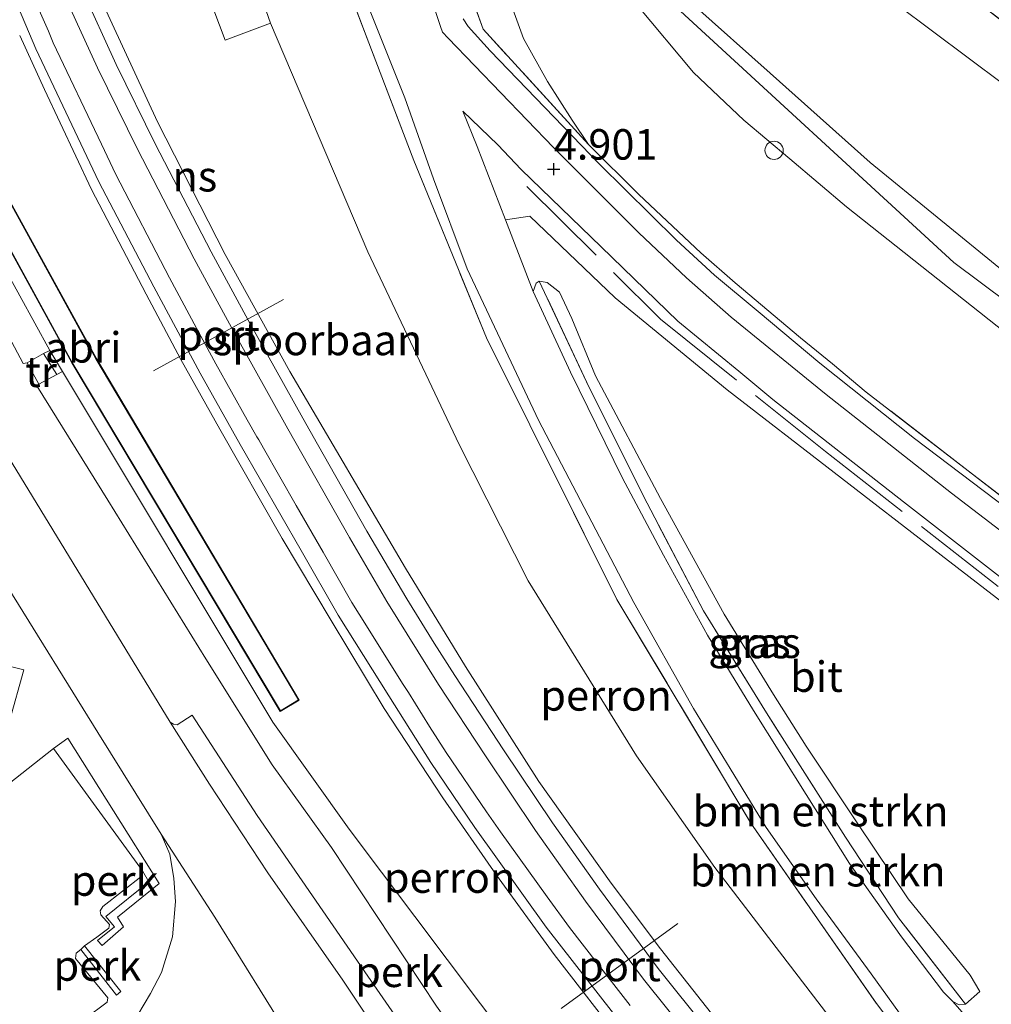
# Model space of a CAD drawing. Units: metres. Extents: x 60000 to 68857, y 443748 to 446428.
# Drawn here: x 68439 to 68519, y 443795 to 443876 of the extents above; entities that cross this region are included whole.
import ezdxf
from ezdxf.enums import TextEntityAlignment as Align

# ---------------------------------------------------------------- set-up
doc = ezdxf.new("R2010")
doc.units = ezdxf.units.M
doc.linetypes.add('IE-TERREINAFSCHEIDING', pattern=[10, 8, -2])
doc.layers.get('0').update_dxf_attribs({"lineweight": 25})
for name, color, linetype, lineweight in [('B-ME-AL-OVERIG-GV-B6', 7, 'BV-GELEIDERAIL', 18), ('B-ME-AL-OVERIG-S-B1', 7, 'Continuous', 18), ('B-ME-GR-BOMENSTRUIKEN-GV-B6', 93, 'Continuous', 18), ('B-ME-GW-KRUINLIJN-L-B1', 93, 'Continuous', 18), ('B-ME-GW-TEENLIJN-L-B1', 93, 'Continuous', 18), ('B-ME-IE-GRASLAND-GV-B6', 93, 'Continuous', 18), ('B-ME-IE-INRICHTINGSELEMENT-GV-B6', 253, 'Continuous', 18), ('B-ME-IE-TERREINAFSCHEIDING-RASTERHEKWERK-L-B1', 8, 'IE-TERREINAFSCHEIDING', 18), ('B-ME-KG-KADASTRAAL-DAKRAND-L-B1', 13, 'Continuous', 18), ('B-ME-OG-BEBOUWING-GV-B6', 173, 'Continuous', 18), ('B-ME-SB-SPOOR-GV-B6', 253, 'Continuous', 18), ('B-ME-SB-SPOOR-L-B1', 253, 'Continuous', 18), ('B-ME-VH-VERH_SOORT-BITUMEN-GV-B6', 8, 'IE-TERREINAFSCHEIDING-NATUURLIJK-HOUTWAL', 18), ('B-ME-VH-VERH_SOORT-KLINKERS-GV-B6', 8, 'IE-TERREINAFSCHEIDING-NATUURLIJK-HOUTWAL', 18), ('B-ME-VH-VERH_SOORT-TEGELS-GV-B6', 8, 'Continuous', 18), ('B-ME-VW-MEUBILAIR_WEGMEUBILAIR-PORTAAL-L-B1', 8, 'Continuous', 18)]:
    doc.layers.add(name, color=color, linetype=linetype, lineweight=lineweight)
doc.layers.add('B-ME-GW-HOOGTEPUNT-S-B1', color=10, linetype='Continuous')
doc.styles.add('NLCS-ISO', font='NLCS-ISO.TTF')
doc.linetypes.add('BV-GELEIDERAIL', pattern='A,10,-3,[108,NLCS.SHX,S=1,R=0,X=0,Y=0],-3', length=16)
doc.linetypes.add('IE-TERREINAFSCHEIDING-NATUURLIJK-HOUTWAL', pattern='A,7,-1.5,[67,NLCS.SHX,S=0.75,R=45,X=0,Y=0],-1.5,7,-1.5,[70,NLCS.SHX,S=0.75,R=0,X=0,Y=0],-1.5', length=20)

# ---------------------------------------------------------------- blocks, each defined once
blk = doc.blocks.new('hoogtepunt')
for p, q in [((-0.5, 0), (0.5, 0)), ((0, 0.5), (0, -0.5))]:
    blk.add_line(p, q)
blk = doc.blocks.new('dtb')
blk.add_circle((0, 0), 0.75)

msp = doc.modelspace()

# ---------------------------------------------------------------- linework, layer by layer
at = {"layer": 'B-ME-AL-OVERIG-GV-B6'}
for points in [[(68426.121, 443879.234, 5.921), (68430.642, 443869.511, 5.921), (68436.714, 443857.938, 5.873), (68441.661, 443848.968, 5.816), (68441.134, 443848.736, 5.474), (68439.783, 443847.959, 4.913), (68439.477, 443847.905, 4.955), (68435.238, 443855.848, 5.009), (68429.877, 443866.385, 5.072), (68427.84, 443870.959, 5.138), (68424.24, 443880.209, 5.183), (68418.973, 443896.214, 5.189), (68419.961, 443896.421, 5.123), (68424.435, 443884.109, 5.573), (68426.121, 443879.234, 5.921)], [(68473.406, 443795.164, 5.018), (68464.776, 443808.173, 5.012), (68459.9, 443814.979, 5.012), (68454.475, 443823.676, 5.012), (68446.407, 443836.678, 5.012), (68440.601, 443846.064, 4.913), (68440.766, 443846.213, 4.913), (68442.221, 443847.012, 5.813), (68442.692, 443847.248, 5.69), (68459.954, 443818.457, 5.654), (68466.222, 443809.698, 5.687), (68479.66, 443791.831, 5.663)], [(68449.258, 443806.256, 4.748), (68441.956, 443816.308, 4.757), (68443.131, 443817.164, 4.781), (68450.62, 443805.234, 4.781), (68447.208, 443802.454, 4.781), (68447.704, 443801.685, 4.781), (68445.948, 443800.143, 4.781), (68445.577, 443800.554, 4.781), (68446.961, 443801.682, 4.781), (68446.264, 443802.516, 4.781), (68449.795, 443805.377, 4.784), (68449.258, 443806.256, 4.748)], [(68444.492, 443800.109, 4.757), (68447.492, 443796.374, 4.757), (68447.129, 443796.071, 4.757), (68444.199, 443799.819, 4.757), (68444.492, 443800.109, 4.757)]]:
    msp.add_polyline3d(points, dxfattribs=at)
at = {"layer": 'B-ME-GR-BOMENSTRUIKEN-GV-B6'}
for points in [[(68466.325, 443880.947, 5.042), (68470.814, 443869.71, 4.751), (68473.163, 443863.077, 4.595), (68475.909, 443855.679, 4.481), (68481.788, 443843.267, 4.406), (68489.618, 443828.283, 4.382), (68494.508, 443819.579, 4.352), (68497.528, 443814.662, 4.352), (68500.464, 443809.836, 4.391), (68504.563, 443803.967, 4.391), (68509.086, 443797.825, 4.409), (68516.776, 443787.137, 4.406), (68519.639, 443782.7, 4.703), (68547.429, 443757.175, 4.204), (68557.0381, 443750, 4.1922), (68552.3477, 443750, 4.7353)], [(68552.3477, 443750, 4.7353), (68546.3543, 443750, 5.306), (68538.409, 443756.941, 5.306), (68529.355, 443765.797, 5.297), (68523.108, 443772.495, 5.297), (68516.121, 443780.804, 5.432), (68506.875, 443792.703, 5.498), (68496.253, 443806.547, 5.555), (68489.836, 443815.697, 5.603), (68480.924, 443830.06, 5.684), (68475.252, 443841.267, 5.765), (68467.777, 443857.084, 5.834), (68459.787, 443875.852, 5.909), (68459.039, 443877.963, 5.042), (68465.438, 443880.555, 5.042), (68471.531, 443864.56, 5.018), (68477.503, 443850.026, 5.018), (68488.221, 443828.542, 4.94), (68499.217, 443810.173, 4.94), (68509.54, 443795.368, 4.862), (68519.336, 443782.426, 4.703), (68536.758, 443764.206, 4.763), (68551.483, 443750.632, 4.763), (68552.3477, 443750, 4.7353)], [(68552.3477, 443750, 4.7353), (68551.483, 443750.632, 4.763), (68536.758, 443764.206, 4.763), (68519.336, 443782.426, 4.703), (68509.54, 443795.368, 4.862), (68499.217, 443810.173, 4.94), (68488.221, 443828.542, 4.94), (68477.503, 443850.026, 5.018), (68471.531, 443864.56, 5.018), (68465.438, 443880.555, 5.042)]]:
    msp.add_polyline3d(points, dxfattribs=at)
at = {"layer": 'B-ME-GW-KRUINLIJN-L-B1'}
for points in [[(68625.852, 443772.986, 7.994), (68547.467, 443832.605, 7.979), (68515.883, 443856.195, 8), (68492.42, 443877.77, 7.814), (68486.695, 443885.797, 7.7), (68455.883, 443968.651, 7.175), (68446.461, 443992.977, 7.35)], [(68477.079, 443918.52, 7.307), (68477.179, 443918.183, 7.334), (68481.598, 443905.951, 7.316), (68485.033, 443895.645, 7.358), (68487.337, 443888.837, 7.553), (68489.215, 443884.715, 7.613), (68491.317, 443880.972, 7.832), (68494.534, 443877.308, 7.835), (68500.788, 443871.724, 7.805), (68509.013, 443864.399, 7.892), (68520.014, 443855.424, 8.015), (68535.909, 443843.374, 8.06), (68554.758, 443829.354, 8.09), (68575.355, 443814.117, 7.919), (68588.523, 443804.198, 7.934), (68606.694, 443790.427, 7.952), (68625.641, 443776.285, 7.961), (68639.576, 443765.81, 7.988), (68650.767, 443757.782, 8.027), (68661.3157, 443750, 8.0642)], [(68582.889, 443802.983, 7.946), (68571.567, 443811.501, 7.949), (68560.223, 443819.951, 7.952), (68544.074, 443832.166, 7.991), (68534.798, 443839.071, 8.114), (68520.087, 443850.443, 8.066), (68507.061, 443860.771, 8.054), (68502.41, 443864.712, 8.036), (68498.649, 443867.891, 7.982), (68494.517, 443871.783, 7.946), (68489.889, 443877.325, 7.889), (68487.614, 443880.415, 7.754), (68485.194, 443884.772, 7.697), (68482.167, 443891.447, 7.559), (68479.651, 443897.252, 7.532), (68477.69, 443901.689, 7.364), (68475.646, 443907.111, 7.382), (68473.023, 443913.185, 7.319), (68471.575, 443915.576, 7.403), (68471.14, 443916.048, 7.598)]]:
    msp.add_polyline3d(points, dxfattribs=at)
at = {"layer": 'B-ME-GW-TEENLIJN-L-B1'}
for points in [[(68683.2192, 443750, 3.9418), (68667.102, 443761.328, 3.947), (68658.139, 443768.124, 3.962), (68645.526, 443777.261, 3.953), (68629.724, 443788.432, 3.962), (68620.924, 443794.621, 3.98), (68613.134, 443800.29, 3.977), (68605.816, 443805.577, 4.034), (68593.142, 443815.642, 4.034), (68576.104, 443828.228, 4.043), (68558.384, 443841.573, 4.112), (68547.81, 443849.893, 4.028), (68525.843, 443866.436, 3.953), (68511.199, 443877.366, 4.079), (68504.579, 443882.646, 4.103), (68500.463, 443885.769, 4.142), (68495.912, 443891.622, 4.157), (68491.283, 443902.336, 4.424), (68487.837, 443911.404, 4.454), (68485.754, 443916.864, 4.451), (68483.476, 443920.55, 4.514), (68482.777, 443920.807, 4.682)], [(68466.887, 443914.527, 5.309), (68467.146, 443914.065, 5.291), (68469.157, 443907.452, 5.246), (68471.899, 443899.626, 5.15), (68474.796, 443890.578, 5.219), (68478.61, 443879.955, 5.21), (68480.541, 443874.595, 4.844), (68482.505, 443871.046, 4.709), (68484.533, 443867.891, 4.673), (68485.876, 443865.878, 5.147)]]:
    msp.add_polyline3d(points, dxfattribs=at)
at = {"layer": 'B-ME-IE-GRASLAND-GV-B6'}
for points in [[(68576.104, 443828.228, 4.043), (68558.384, 443841.573, 4.112), (68547.81, 443849.893, 4.028), (68525.843, 443866.436, 3.953), (68511.199, 443877.366, 4.079), (68504.579, 443882.646, 4.103), (68500.463, 443885.769, 4.142), (68495.912, 443891.622, 4.157), (68491.283, 443902.336, 4.424), (68487.837, 443911.404, 4.454), (68485.754, 443916.864, 4.451), (68483.476, 443920.55, 4.514), (68487.282, 443922.06, 4.394), (68494.351, 443903.821, 4.37), (68498.525, 443894.241, 4.427), (68500.351, 443891.701, 4.454), (68501.907, 443890.257, 4.421), (68503.309, 443888.955, 4.52), (68530.926, 443867.328, 4.259), (68539.186, 443860.936, 4.4), (68549.931, 443852.621, 4.091), (68564.751, 443841.054, 3.878), (68569.13, 443837.636, 4.022), (68585.872, 443824.673, 3.914)], [(68485.876, 443865.878, 5.147), (68477.237, 443875.336, 5.108), (68474.021, 443884.253, 5.051), (68468.163, 443901.31, 5.018), (68464.261, 443912.908, 5.345), (68467.146, 443914.065, 5.291), (68469.157, 443907.452, 5.246), (68471.899, 443899.626, 5.15), (68474.796, 443890.578, 5.219), (68478.61, 443879.955, 5.21), (68480.541, 443874.595, 4.844), (68482.505, 443871.046, 4.709), (68484.533, 443867.891, 4.673), (68485.876, 443865.878, 5.147)], [(68474.021, 443884.253, 5.051), (68477.237, 443875.336, 5.108), (68485.876, 443865.878, 5.147), (68490.014, 443861.767, 5.222), (68495.111, 443856.979, 5.174), (68497.938, 443854.532, 5.132), (68503.294, 443850.006, 5.072), (68505.93, 443847.877, 5.075), (68508.69, 443845.565, 5.063), (68517.054, 443839.091, 5.087), (68536.555, 443824.149, 5.15), (68553.253, 443811.352, 5.111), (68572.805, 443796.473, 5.045), (68592.403, 443781.484, 5.129)], [(68592.403, 443781.484, 5.129), (68572.805, 443796.473, 5.045), (68553.253, 443811.352, 5.111), (68536.555, 443824.149, 5.15), (68517.054, 443839.091, 5.087), (68508.69, 443845.565, 5.063), (68505.93, 443847.877, 5.075), (68503.294, 443850.006, 5.072), (68497.938, 443854.532, 5.132), (68495.111, 443856.979, 5.174), (68490.014, 443861.767, 5.222), (68485.876, 443865.878, 5.147), (68484.533, 443867.891, 4.673), (68482.505, 443871.046, 4.709), (68480.541, 443874.595, 4.844), (68478.61, 443879.955, 5.21)], [(68489.889, 443877.325, 7.889), (68494.517, 443871.783, 7.946), (68498.649, 443867.891, 7.982), (68502.41, 443864.712, 8.036), (68507.061, 443860.771, 8.054), (68520.087, 443850.443, 8.066), (68534.798, 443839.071, 8.114), (68544.074, 443832.166, 7.991), (68560.223, 443819.951, 7.952), (68571.567, 443811.501, 7.949), (68582.889, 443802.983, 7.946)], [(68582.889, 443802.983, 7.946), (68571.567, 443811.501, 7.949), (68560.223, 443819.951, 7.952), (68544.074, 443832.166, 7.991), (68534.798, 443839.071, 8.114), (68520.087, 443850.443, 8.066), (68507.061, 443860.771, 8.054), (68502.41, 443864.712, 8.036), (68498.649, 443867.891, 7.982), (68494.517, 443871.783, 7.946), (68489.889, 443877.325, 7.889)], [(68494.534, 443877.308, 7.835), (68500.788, 443871.724, 7.805), (68509.013, 443864.399, 7.892), (68520.014, 443855.424, 8.015), (68535.909, 443843.374, 8.06), (68554.758, 443829.354, 8.09), (68575.355, 443814.117, 7.919), (68588.523, 443804.198, 7.934)], [(68588.523, 443804.198, 7.934), (68575.355, 443814.117, 7.919), (68554.758, 443829.354, 8.09), (68535.909, 443843.374, 8.06), (68520.014, 443855.424, 8.015), (68509.013, 443864.399, 7.892), (68500.788, 443871.724, 7.805), (68494.534, 443877.308, 7.835)], [(68511.199, 443877.366, 4.079), (68525.843, 443866.436, 3.953), (68547.81, 443849.893, 4.028), (68558.384, 443841.573, 4.112), (68576.104, 443828.228, 4.043)], [(68587.341, 443784.582, 4.817), (68568.373, 443799.172, 4.823), (68543.909, 443817.861, 4.826), (68522.108, 443834.572, 4.829), (68512.65, 443841.741, 4.838), (68504.887, 443847.941, 4.853), (68499.825, 443852.185, 4.85), (68496.216, 443855.163, 4.892), (68493.113, 443858.02, 4.877), (68486.782, 443864.281, 4.898), (68477.815, 443873.57, 4.907), (68475.999, 443875.556, 4.904), (68475.595, 443876.185, 4.904)], [(68534.692, 443816.893, 4.529), (68514.851, 443832.186, 4.493), (68497.259, 443845.749, 4.592), (68488.061, 443853.304, 4.697), (68481.06, 443859.994, 4.724), (68479.061, 443859.701, 4.703), (68476.735, 443865.724, 4.718), (68475.578, 443868.607, 4.685), (68478.453, 443865.858, 4.685), (68480.35, 443863.826, 4.634), (68486.924, 443857.475, 4.667), (68493.222, 443851.371, 4.7), (68498.22, 443847.292, 4.673), (68501.029, 443844.94, 4.673), (68511.748, 443836.566, 4.673), (68536.007, 443817.705, 4.553)], [(68516.849, 443795.319, 4.19), (68516.33, 443795.269, 4.19), (68515.8, 443795.557, 4.19), (68515.024, 443796.301, 4.253), (68511.584, 443800.849, 4.223), (68507.306, 443806.861, 4.154), (68503.756, 443812.525, 4.154), (68499.421, 443819.43, 4.214), (68495.655, 443825.62, 4.298), (68492.048, 443832.168, 4.31), (68488.67, 443838.486, 4.313), (68484.395, 443847.2, 4.349), (68481.35, 443853.808, 4.367), (68481.587, 443854.497, 4.367), (68481.844, 443854.66, 4.367), (68485.939, 443845.943, 4.556), (68490.688, 443836.433, 4.556), (68495.33, 443827.615, 4.541), (68500.487, 443819.243, 4.544), (68506.997, 443809.038, 4.535), (68511.344, 443802.423, 4.538), (68516.849, 443795.319, 4.19)], [(68517.208, 443797.694, 4.19), (68518.026, 443796.375, 4.19), (68516.849, 443795.319, 4.19), (68511.344, 443802.423, 4.538), (68506.997, 443809.038, 4.535), (68500.487, 443819.243, 4.544), (68495.33, 443827.615, 4.541), (68490.688, 443836.433, 4.556), (68485.939, 443845.943, 4.556), (68481.844, 443854.66, 4.367), (68482.5, 443854.559, 4.367), (68483.515, 443853.751, 4.367), (68484.508, 443851.592, 4.355), (68486.454, 443846.886, 4.355), (68491.784, 443836.82, 4.403), (68497.018, 443827.342, 4.403), (68501.085, 443820.73, 4.421), (68503.759, 443816.49, 4.496), (68507.997, 443810.116, 4.496), (68512.12, 443803.975, 4.532), (68517.208, 443797.694, 4.19)]]:
    msp.add_polyline3d(points, dxfattribs=at)
at = {"layer": 'B-ME-IE-INRICHTINGSELEMENT-GV-B6'}
msp.add_polyline3d([(68433.592, 443869.893, 5.711), (68445.484, 443848.317, 5.711), (68462.136, 443820.278, 5.711), (68460.567, 443819.337, 5.711), (68443.457, 443847.955, 5.711), (68431.946, 443868.933, 5.711), (68433.592, 443869.893, 5.711)], dxfattribs=at)
at = {"layer": 'B-ME-IE-TERREINAFSCHEIDING-RASTERHEKWERK-L-B1'}
for points in [[(68485.876, 443865.878, 5.147), (68477.237, 443875.336, 5.108), (68474.021, 443884.253, 5.051), (68468.163, 443901.31, 5.018), (68464.261, 443912.908, 5.345), (68467.146, 443914.065, 5.291), (68471.575, 443915.576, 7.403), (68477.179, 443918.183, 7.334), (68483.476, 443920.55, 4.514), (68487.282, 443922.06, 4.394), (68494.351, 443903.821, 4.37), (68498.525, 443894.241, 4.427), (68500.351, 443891.701, 4.454), (68501.907, 443890.257, 4.421), (68503.309, 443888.955, 4.52), (68530.926, 443867.328, 4.259), (68539.186, 443860.936, 4.4), (68549.931, 443852.621, 4.091), (68564.751, 443841.054, 3.878), (68569.13, 443837.636, 4.022), (68585.872, 443824.673, 3.914)], [(68465.438, 443880.555, 5.042), (68471.531, 443864.56, 5.018), (68477.503, 443850.026, 5.018), (68488.221, 443828.542, 4.94), (68499.217, 443810.173, 4.94), (68509.54, 443795.368, 4.862), (68519.336, 443782.426, 4.703), (68536.758, 443764.206, 4.763), (68551.483, 443750.632, 4.763), (68552.3477, 443750, 4.7353)], [(68634.8206, 443750, 4.9495), (68626.838, 443755.69, 4.955), (68618.054, 443761.948, 5.006), (68609.33, 443768.546, 5.048), (68600.763, 443775.113, 5.108), (68592.403, 443781.484, 5.129), (68572.805, 443796.473, 5.045), (68553.253, 443811.352, 5.111), (68536.555, 443824.149, 5.15), (68517.054, 443839.091, 5.087), (68508.69, 443845.565, 5.063), (68505.93, 443847.877, 5.075), (68503.294, 443850.006, 5.072), (68497.938, 443854.532, 5.132), (68495.111, 443856.979, 5.174), (68490.014, 443861.767, 5.222), (68485.876, 443865.878, 5.147)], [(68480.829, 443862.426, 5.036), (68491.805, 443851.536, 5.051), (68505.348, 443840.683, 4.982), (68525.839, 443824.664, 4.976), (68543.37, 443811.212, 4.907), (68562.11, 443796.73, 4.895), (68580.885, 443782.397, 4.892), (68603.452, 443765.261, 4.733), (68618.509, 443754.195, 4.739), (68624.3443, 443750, 4.7603)], [(68516.849, 443795.319, 4.19), (68511.344, 443802.423, 4.538), (68506.997, 443809.038, 4.535), (68500.487, 443819.243, 4.544), (68495.33, 443827.615, 4.541), (68490.688, 443836.433, 4.556), (68485.939, 443845.943, 4.556), (68481.844, 443854.66, 4.367)]]:
    msp.add_polyline3d(points, dxfattribs=at)
at = {"layer": 'B-ME-KG-KADASTRAAL-DAKRAND-L-B1'}
msp.add_polyline3d([(68433.573, 443869.824, 8.32), (68445.441, 443848.292, 8.321), (68462.068, 443820.295, 8.3), (68460.584, 443819.406, 8.3), (68443.5, 443847.98, 8.3), (68432.013, 443868.914, 8.3), (68433.573, 443869.824, 8.32)], dxfattribs=at)
at = {"layer": 'B-ME-OG-BEBOUWING-GV-B6'}
for points in [[(68436.487, 443901.891, 5.153), (68441.474, 443903.626, 5.156), (68449.529, 443883.075, 5.978), (68452.412, 443884.116, 5.978), (68456.064, 443874.449, 5.978), (68459.787, 443875.852, 5.909), (68467.777, 443857.084, 5.834), (68475.252, 443841.267, 5.765), (68480.924, 443830.06, 5.684), (68489.836, 443815.697, 5.603), (68496.253, 443806.547, 5.555), (68506.875, 443792.703, 5.498), (68516.121, 443780.804, 5.432), (68523.108, 443772.495, 5.297), (68529.355, 443765.797, 5.297), (68538.409, 443756.941, 5.306), (68546.3543, 443750, 5.306), (68540.0265, 443750, 4.469)], [(68540.0265, 443750, 4.469), (68534.906, 443754.491, 4.469), (68527.645, 443760.959, 4.421), (68519.611, 443768.498, 4.415), (68513.062, 443774.975, 4.415), (68506.907, 443781.719, 4.412), (68498.948, 443790.823, 4.415), (68491.798, 443799.865, 4.415), (68487.74, 443805.248, 4.463), (68481.811, 443813.604, 4.463), (68475.793, 443823.029, 4.46), (68470.845, 443831.11, 4.43), (68461.362, 443847.253, 4.43), (68456.041, 443856.85, 4.973), (68450.497, 443867.729, 4.988), (68444.919, 443879.846, 5.018), (68439.336, 443893.702, 5.015), (68436.367, 443901.818, 5.153)], [(68439.18, 443874.817, 5.117), (68441.223, 443870.396, 5.075), (68445.091, 443862.196, 5.066), (68449.554, 443853.594, 5.087), (68452.41, 443848.235, 5.087), (68455.608, 443842.512, 5.102), (68460.725, 443833.538, 5.123), (68464.763, 443826.809, 5.144), (68469.119, 443819.588, 5.144), (68473.919, 443812.27, 5.171), (68478.324, 443805.916, 5.177), (68483.072, 443799.397, 5.171), (68488.836, 443791.951, 4.523), (68493.241, 443786.55, 4.523), (68497.54, 443781.468, 4.511), (68503.083, 443775.323, 4.49), (68508.845, 443769.248, 4.445), (68515.437, 443762.61, 4.406), (68522.644, 443755.631, 4.406)], [(68433.592, 443869.893, 5.711), (68431.946, 443868.933, 5.711), (68443.457, 443847.955, 5.711), (68460.567, 443819.337, 5.711), (68462.136, 443820.278, 5.711), (68445.484, 443848.317, 5.711), (68433.592, 443869.893, 5.711)], [(68491.9514, 443750, 4.649), (68490.632, 443750.791, 4.649), (68490.157, 443750, 4.649), (68485.8507, 443750, 4.649), (68483.411, 443751.477, 4.649), (68477.683, 443754.804, 5.084), (68482.922, 443764.138, 4.6), (68484.114, 443766.194, 5.69), (68490.876, 443778.481, 5.705), (68484.345, 443786.4, 5.663), (68479.66, 443791.831, 5.663), (68466.222, 443809.698, 5.687), (68459.954, 443818.457, 5.654), (68442.692, 443847.248, 5.69), (68441.661, 443848.968, 5.816), (68436.714, 443857.938, 5.873)], [(68440.766, 443846.213, 4.913), (68439.783, 443847.959, 4.913), (68441.134, 443848.736, 5.474), (68442.221, 443847.012, 5.813), (68440.766, 443846.213, 4.913)]]:
    msp.add_polyline3d(points, dxfattribs=at)
at = {"layer": 'B-ME-SB-SPOOR-GV-B6'}
for points in [[(68436.367, 443901.818, 5.153), (68439.336, 443893.702, 5.015), (68444.919, 443879.846, 5.018), (68450.497, 443867.729, 4.988), (68456.041, 443856.85, 4.973), (68461.362, 443847.253, 4.43), (68470.845, 443831.11, 4.43), (68475.793, 443823.029, 4.46), (68481.811, 443813.604, 4.463), (68487.74, 443805.248, 4.463), (68491.798, 443799.865, 4.415), (68498.948, 443790.823, 4.415), (68506.907, 443781.719, 4.412), (68513.062, 443774.975, 4.415), (68519.611, 443768.498, 4.415), (68527.645, 443760.959, 4.421), (68534.906, 443754.491, 4.469), (68540.0265, 443750, 4.469)], [(68540.0265, 443750, 4.469), (68528.6549, 443750, 4.3631), (68527.084, 443751.436, 4.379), (68522.644, 443755.631, 4.406), (68515.437, 443762.61, 4.406), (68508.845, 443769.248, 4.445), (68503.083, 443775.323, 4.49), (68497.54, 443781.468, 4.511), (68493.241, 443786.55, 4.523), (68488.836, 443791.951, 4.523), (68483.072, 443799.397, 5.171), (68478.324, 443805.916, 5.177), (68473.919, 443812.27, 5.171), (68469.119, 443819.588, 5.144), (68464.763, 443826.809, 5.144), (68460.725, 443833.538, 5.123), (68455.608, 443842.512, 5.102), (68452.41, 443848.235, 5.087), (68449.554, 443853.594, 5.087), (68445.091, 443862.196, 5.066), (68441.223, 443870.396, 5.075), (68439.18, 443874.817, 5.117)]]:
    msp.add_polyline3d(points, dxfattribs=at)
at = {"layer": 'B-ME-SB-SPOOR-L-B1'}
for points in [[(68536.0848, 443750, 4.283), (68530.76, 443754.806, 4.283), (68525.654, 443759.383, 4.382), (68515.134, 443769.488, 4.415), (68507.849, 443777.088, 4.457), (68500.461, 443785.204, 4.511), (68494.386, 443792.395, 4.547), (68490.393, 443797.364, 4.574), (68485.626, 443803.788, 4.658), (68481.532, 443809.584, 4.712), (68477.424, 443815.703, 4.739), (68473.572, 443821.558, 4.781), (68469.332, 443828.383, 4.823), (68466.247, 443833.627, 4.862), (68461.202, 443842.542, 4.91), (68456.756, 443850.52, 4.964), (68453.508, 443856.511, 5.006), (68448.856, 443865.494, 5.006), (68445.582, 443872.183, 5.042), (68442.764, 443878.352, 5.075), (68440.178, 443884.365, 5.117), (68437.849, 443890.277, 5.219)], [(68529.9909, 443750, 4.7774), (68528.793, 443751.122, 4.784), (68522.993, 443756.57, 4.724), (68513.585, 443765.721, 4.736), (68508.46, 443770.97, 4.811), (68504.379, 443775.267, 4.811), (68498.345, 443781.911, 4.706), (68492.782, 443788.469, 4.73), (68487.926, 443794.552, 4.649), (68482.415, 443801.637, 4.67), (68476.55, 443809.837, 4.697), (68472.928, 443815.167, 4.709), (68469.479, 443820.639, 4.73), (68465.32, 443827.252, 4.745), (68462.281, 443832.562, 4.79), (68457.28, 443841.272, 4.82), (68453.987, 443847.105, 4.847), (68450.182, 443854.193, 4.946), (68445.69, 443862.825, 4.991), (68440.514, 443873.738, 5.027), (68436.334, 443883.525, 5.012)], [(68538.341, 443750, 4.46), (68532.481, 443755.266, 4.46), (68526.334, 443760.792, 4.496), (68516.148, 443770.596, 4.526), (68508.763, 443778.324, 4.526), (68501.893, 443785.855, 4.502), (68500.113, 443787.937, 4.502), (68496.881, 443791.761, 4.529), (68495.58, 443793.304, 4.529), (68491.615, 443798.24, 4.544), (68486.798, 443804.757, 4.571), (68482.925, 443810.21, 4.607), (68478.892, 443816.209, 4.664), (68474.898, 443822.306, 4.685), (68473.219, 443824.962, 4.685), (68470.963, 443828.601, 4.745), (68467.68, 443834.159, 4.766), (68463.634, 443841.286, 4.805), (68462.426, 443843.429, 4.805), (68457.934, 443851.465, 4.835), (68454.911, 443857.065, 4.862), (68450.298, 443865.933, 4.874), (68447.11, 443872.461, 4.913), (68444.271, 443878.67, 4.949)], [(68489.311, 443795.219, 4.583), (68488.166, 443796.688, 4.583), (68486.606, 443798.693, 4.652), (68484.324, 443801.629, 4.652), (68482.48, 443804.128, 4.652), (68478.663, 443809.46, 4.709), (68477.503, 443811.102, 4.709), (68474.193, 443815.972, 4.775), (68472.834, 443818.128, 4.775), (68471.093, 443820.892, 4.814), (68470.665, 443821.57, 4.814), (68467.052, 443827.321, 4.85), (68466.457, 443828.304, 4.85), (68464.095, 443832.411, 4.892), (68461.89, 443836.255, 4.892), (68459.187, 443840.965, 4.943), (68458.808, 443841.641, 4.943), (68458.649, 443841.9, 4.943), (68457.868, 443843.285, 4.943), (68455.275, 443847.881, 5.009), (68453.706, 443850.803, 5.009), (68451.493, 443854.927, 5.072), (68447.069, 443863.43, 5.126), (68445.886, 443865.907, 5.126), (68441.942, 443874.228, 5.174), (68441.535, 443875.176, 5.174), (68440.353, 443877.932, 5.174)]]:
    msp.add_polyline3d(points, dxfattribs=at)
at = {"layer": 'B-ME-VH-VERH_SOORT-BITUMEN-GV-B6'}
for points in [[(68451.574, 443971.924, 6.857), (68458.861, 443939.408, 6.761), (68454.009, 443938.148, 6.761), (68456.377, 443932.342, 6.755), (68461.597, 443916.277, 5.411), (68459.728, 443915.769, 5.411), (68464.588, 443903.01, 5.444), (68468.175, 443892.533, 5.327), (68471.449, 443882.473, 5.168), (68473.722, 443875.557, 4.796), (68473.894, 443875.097, 4.796), (68474.353, 443874.608, 4.79), (68483.011, 443865.631, 4.85), (68490.023, 443858.643, 4.898), (68493.932, 443854.94, 4.925), (68497.594, 443851.7, 4.964), (68505.401, 443845.352, 4.796), (68515.696, 443837.279, 4.799), (68526.301, 443829.131, 4.781), (68539.242, 443819.161, 4.703), (68553.998, 443807.871, 4.652), (68573.275, 443793.007, 4.652), (68592.073, 443778.688, 4.592)], [(68519.639, 443782.7, 4.703), (68516.776, 443787.137, 4.406), (68509.086, 443797.825, 4.409), (68504.563, 443803.967, 4.391), (68500.464, 443809.836, 4.391), (68497.528, 443814.662, 4.352), (68494.508, 443819.579, 4.352), (68489.618, 443828.283, 4.382), (68481.788, 443843.267, 4.406), (68475.909, 443855.679, 4.481), (68473.163, 443863.077, 4.595), (68470.814, 443869.71, 4.751), (68466.325, 443880.947, 5.042)], [(68536.007, 443817.705, 4.553), (68511.748, 443836.566, 4.673), (68501.029, 443844.94, 4.673), (68498.22, 443847.292, 4.673), (68493.222, 443851.371, 4.7), (68486.924, 443857.475, 4.667), (68480.35, 443863.826, 4.634), (68478.453, 443865.858, 4.685), (68475.578, 443868.607, 4.685), (68476.735, 443865.724, 4.718), (68479.061, 443859.701, 4.703), (68481.35, 443853.808, 4.367), (68484.395, 443847.2, 4.349), (68488.67, 443838.486, 4.313), (68492.048, 443832.168, 4.31), (68495.655, 443825.62, 4.298), (68499.421, 443819.43, 4.214), (68503.756, 443812.525, 4.154), (68507.306, 443806.861, 4.154), (68511.584, 443800.849, 4.223), (68515.024, 443796.301, 4.253), (68515.8, 443795.557, 4.19), (68520.089, 443790.622, 4.472)], [(68520.089, 443790.622, 4.472), (68515.8, 443795.557, 4.19), (68516.33, 443795.269, 4.19), (68516.849, 443795.319, 4.19), (68518.026, 443796.375, 4.19), (68517.208, 443797.694, 4.19), (68512.12, 443803.975, 4.532), (68507.997, 443810.116, 4.496), (68503.759, 443816.49, 4.496), (68501.085, 443820.73, 4.421), (68497.018, 443827.342, 4.403), (68491.784, 443836.82, 4.403), (68486.454, 443846.886, 4.355), (68484.508, 443851.592, 4.355), (68483.515, 443853.751, 4.367), (68482.5, 443854.559, 4.367), (68481.844, 443854.66, 4.367), (68481.587, 443854.497, 4.367), (68481.35, 443853.808, 4.367), (68479.061, 443859.701, 4.703), (68481.06, 443859.994, 4.724), (68488.061, 443853.304, 4.697), (68497.259, 443845.749, 4.592), (68514.851, 443832.186, 4.493), (68534.692, 443816.893, 4.529)], [(68436.555, 443842.961, 4.91), (68451.523, 443818.484, 4.892), (68454.769, 443813.37, 4.874), (68459.558, 443806.092, 4.874), (68465.702, 443797.291, 4.874), (68473.024, 443786.333, 4.826)], [(68463.642, 443788.894, 4.64), (68455.199, 443802.468, 4.64), (68450.809, 443809.275, 4.712), (68445.593, 443817.611, 4.751), (68438.24, 443829.503, 4.805)]]:
    msp.add_polyline3d(points, dxfattribs=at)
at = {"layer": 'B-ME-VH-VERH_SOORT-KLINKERS-GV-B6'}
for points in [[(68436.769, 443823.451, 4.937), (68439.51, 443822.764, 4.724), (68437.13, 443814.332, 4.781)], [(68451.523, 443818.484, 4.892), (68451.803, 443818.313, 4.892), (68452.111, 443818.246, 4.892), (68453.352, 443819.034, 4.892), (68458.693, 443810.817, 4.772), (68467.774, 443797.621, 4.892), (68475.289, 443786.754, 4.922)], [(68473.024, 443786.333, 4.826), (68465.702, 443797.291, 4.874), (68459.558, 443806.092, 4.874), (68454.769, 443813.37, 4.874), (68451.523, 443818.484, 4.892)], [(68438.317, 443813.429, 4.757), (68441.956, 443816.308, 4.757), (68449.258, 443806.256, 4.748), (68449.228, 443805.859, 4.748), (68446.014, 443803.346, 4.748), (68445.787, 443802.977, 4.748), (68445.842, 443802.652, 4.748), (68446.557, 443801.854, 4.73), (68446.488, 443801.569, 4.73), (68445.52, 443800.838, 4.73), (68444.492, 443800.109, 4.757)], [(68434.655, 443783.192, 4.772), (68446.033, 443791.86, 4.754), (68448.111, 443793.513, 4.787), (68448.878, 443794.448, 4.781), (68449.935, 443796.196, 4.733), (68450.823, 443797.93, 4.724), (68451.719, 443800.848, 4.688), (68451.984, 443803.764, 4.688), (68451.839, 443805.649, 4.721), (68451.518, 443807.638, 4.712), (68450.809, 443809.275, 4.712)], [(68450.809, 443809.275, 4.712), (68455.199, 443802.468, 4.64), (68463.642, 443788.894, 4.64), (68465.29, 443786.085, 4.64), (68465.687, 443785.341, 4.64), (68465.923, 443784.55, 4.64), (68466.061, 443783.609, 4.658), (68465.893, 443782.596, 4.772), (68465.794, 443783.031, 4.772), (68465.594, 443783.22, 4.772), (68465.401, 443783.291, 4.772), (68465.063, 443783.238, 4.772), (68464.932, 443783.225, 4.736), (68450.862, 443772.459, 4.745), (68446.291, 443768.89, 4.745), (68446.105, 443768.514, 4.745), (68446.138, 443768.151, 4.745), (68446.582, 443767.912, 4.745), (68447.187, 443767.957, 4.745), (68445.393, 443767.559, 4.52), (68442.549, 443767.131, 4.52), (68440.278, 443767.266, 4.52), (68438.33, 443767.61, 4.52)], [(68444.492, 443800.109, 4.757), (68444.199, 443799.819, 4.757), (68443.819, 443799.515, 4.757), (68443.757, 443799.062, 4.604), (68446.416, 443795.85, 4.634), (68446.37, 443795.486, 4.634), (68444.52, 443794.127, 4.634), (68427.81, 443781.402, 4.544)]]:
    msp.add_polyline3d(points, dxfattribs=at)
at = {"layer": 'B-ME-VH-VERH_SOORT-TEGELS-GV-B6'}
for points in [[(68456.324, 443910.762, 5.465), (68455.114, 443910.289, 5.267), (68453.201, 443909.545, 5.267), (68462.675, 443884.791, 5.267), (68464.626, 443885.548, 5.267), (68466.325, 443880.947, 5.042), (68465.438, 443880.555, 5.042), (68459.039, 443877.963, 5.042), (68459.787, 443875.852, 5.909), (68456.064, 443874.449, 5.978), (68452.412, 443884.116, 5.978), (68449.529, 443883.075, 5.978), (68441.474, 443903.626, 5.156), (68436.487, 443901.891, 5.153)], [(68592.073, 443778.688, 4.592), (68573.275, 443793.007, 4.652), (68553.998, 443807.871, 4.652), (68539.242, 443819.161, 4.703), (68526.301, 443829.131, 4.781), (68515.696, 443837.279, 4.799), (68505.401, 443845.352, 4.796), (68497.594, 443851.7, 4.964), (68493.932, 443854.94, 4.925), (68490.023, 443858.643, 4.898), (68483.011, 443865.631, 4.85), (68474.353, 443874.608, 4.79), (68473.894, 443875.097, 4.796), (68473.722, 443875.557, 4.796), (68471.449, 443882.473, 5.168)], [(68475.595, 443876.185, 4.904), (68475.999, 443875.556, 4.904), (68477.815, 443873.57, 4.907), (68486.782, 443864.281, 4.898), (68493.113, 443858.02, 4.877), (68496.216, 443855.163, 4.892), (68499.825, 443852.185, 4.85), (68504.887, 443847.941, 4.853), (68512.65, 443841.741, 4.838), (68522.108, 443834.572, 4.829), (68543.909, 443817.861, 4.826), (68568.373, 443799.172, 4.823), (68587.341, 443784.582, 4.817)], [(68435.238, 443855.848, 5.009), (68439.477, 443847.905, 4.955), (68439.783, 443847.959, 4.913), (68440.766, 443846.213, 4.913), (68440.601, 443846.064, 4.913), (68446.407, 443836.678, 5.012), (68454.475, 443823.676, 5.012), (68459.9, 443814.979, 5.012), (68464.776, 443808.173, 5.012), (68473.406, 443795.164, 5.018), (68482.001, 443783.097, 5.03), (68483.833, 443779.738, 5.03), (68484.519, 443778.261, 4.841), (68481.652, 443773.761, 4.841), (68481.005, 443774.055, 4.841), (68476.969, 443767.618, 4.6), (68482.922, 443764.138, 4.6), (68477.683, 443754.804, 5.084), (68483.411, 443751.477, 4.649), (68482.4886, 443750, 4.649)], [(68441.661, 443848.968, 5.816), (68442.692, 443847.248, 5.69), (68442.221, 443847.012, 5.813), (68441.134, 443848.736, 5.474), (68441.661, 443848.968, 5.816)], [(68475.289, 443786.754, 4.922), (68467.774, 443797.621, 4.892), (68458.693, 443810.817, 4.772), (68453.352, 443819.034, 4.892), (68452.111, 443818.246, 4.892), (68451.803, 443818.313, 4.892), (68451.523, 443818.484, 4.892), (68436.555, 443842.961, 4.91)], [(68438.24, 443829.503, 4.805), (68445.593, 443817.611, 4.751), (68450.809, 443809.275, 4.712), (68451.518, 443807.638, 4.712), (68451.839, 443805.649, 4.721), (68451.984, 443803.764, 4.688), (68451.719, 443800.848, 4.688), (68450.823, 443797.93, 4.724), (68449.935, 443796.196, 4.733), (68448.878, 443794.448, 4.781), (68448.111, 443793.513, 4.787), (68446.033, 443791.86, 4.754), (68434.655, 443783.192, 4.772)], [(68437.13, 443814.332, 4.781), (68439.51, 443822.764, 4.724), (68436.769, 443823.451, 4.937)], [(68444.52, 443794.127, 4.634), (68446.37, 443795.486, 4.634), (68446.416, 443795.85, 4.634), (68443.757, 443799.062, 4.604), (68443.819, 443799.515, 4.757), (68444.199, 443799.819, 4.757), (68447.129, 443796.071, 4.757), (68447.492, 443796.374, 4.757), (68444.492, 443800.109, 4.757), (68445.52, 443800.838, 4.73), (68446.488, 443801.569, 4.73), (68446.557, 443801.854, 4.73), (68445.842, 443802.652, 4.748), (68445.787, 443802.977, 4.748), (68446.014, 443803.346, 4.748), (68449.228, 443805.859, 4.748), (68449.258, 443806.256, 4.748), (68449.795, 443805.377, 4.784), (68446.264, 443802.516, 4.781), (68446.961, 443801.682, 4.781), (68445.577, 443800.554, 4.781), (68445.948, 443800.143, 4.781), (68447.704, 443801.685, 4.781), (68447.208, 443802.454, 4.781), (68450.62, 443805.234, 4.781), (68443.131, 443817.164, 4.781), (68441.956, 443816.308, 4.757), (68438.317, 443813.429, 4.757)]]:
    msp.add_polyline3d(points, dxfattribs=at)
at = {"layer": 'B-ME-VW-MEUBILAIR_WEGMEUBILAIR-PORTAAL-L-B1'}
for p, q in [((68460.842, 443853.152, 13.016), (68450.179, 443847.31, 12.932)), ((68493.22, 443801.939, 12.632), (68483.634, 443794.969, 12.644))]:
    msp.add_line(p, q, dxfattribs=at)

# ---------------------------------------------------------------- block references
at = {"layer": 'B-ME-AL-OVERIG-S-B1', "rotation": 90}
msp.add_blockref('dtb', (68501.121, 443865.402, 7.91), dxfattribs=at)
at = {"layer": 'B-ME-GW-HOOGTEPUNT-S-B1', "rotation": 90}
msp.add_blockref('hoogtepunt', (68483.03, 443863.86, 4.901), dxfattribs=at)
msp.add_blockref('hoogtepunt', (68483.03, 443863.86, 4.901), dxfattribs=at)

# ---------------------------------------------------------------- texts
at = {"layer": 'B-ME-AL-OVERIG-GV-B6', "ltscale": 0.2, "style": 'NLCS-ISO'}
for p in [(68446.9733, 443805.4691), (68445.5608, 443798.4964), (68470.3308, 443797.9801)]:
    msp.add_text('perk', height=2.5, dxfattribs=at).set_placement(p, align=Align.MIDDLE_CENTER)
at = {"layer": 'B-ME-GR-BOMENSTRUIKEN-GV-B6', "ltscale": 0.2, "style": 'NLCS-ISO'}
for p in [(68504.9373, 443811.1666), (68504.7005, 443806.2374)]:
    msp.add_text('bmn en strkn', height=2.5, dxfattribs=at).set_placement(p, align=Align.MIDDLE_CENTER)
at = {"layer": 'B-ME-GW-HOOGTEPUNT-S-B1', "ltscale": 0.2, "style": 'NLCS-ISO'}
msp.add_text('4.901', height=2.5, dxfattribs=at).set_placement((68483.03, 443863.86, 4.901), align=Align.BOTTOM_LEFT)
msp.add_text('4.901', height=2.5, dxfattribs=at).set_placement((68483.03, 443863.86, 4.901), align=Align.BOTTOM_LEFT)
at = {"layer": 'B-ME-IE-GRASLAND-GV-B6', "ltscale": 0.2, "style": 'NLCS-ISO'}
for p in [(68499.0995, 443824.9645), (68499.935, 443824.9895)]:
    msp.add_text('gras', height=2.5, dxfattribs=at).set_placement(p, align=Align.MIDDLE_CENTER)
at = {"layer": 'B-ME-IE-INRICHTINGSELEMENT-GV-B6', "ltscale": 0.2, "style": 'NLCS-ISO'}
msp.add_text('abri', height=2.5, dxfattribs=at).set_placement((68444.3963, 443849.2294), align=Align.MIDDLE_CENTER)
at = {"layer": 'B-ME-OG-BEBOUWING-GV-B6', "ltscale": 0.2, "style": 'NLCS-ISO'}
for s, p in [('tr', (68440.934, 443847.2266)), ('perron', (68487.3238, 443820.6645)), ('perron', (68474.4775, 443805.7134))]:
    msp.add_text(s, height=2.5, dxfattribs=at).set_placement(p, align=Align.MIDDLE_CENTER)
at = {"layer": 'B-ME-SB-SPOOR-GV-B6', "ltscale": 0.2, "style": 'NLCS-ISO'}
msp.add_text('spoorbaan', height=2.5, dxfattribs=at).set_placement((68463.6396, 443849.8368), align=Align.MIDDLE_CENTER)
at = {"layer": 'B-ME-SB-SPOOR-L-B1', "ltscale": 0.2, "style": 'NLCS-ISO'}
msp.add_text('ns', height=2.5, dxfattribs=at).set_placement((68453.5611, 443863.2758), align=Align.MIDDLE_CENTER)
at = {"layer": 'B-ME-VH-VERH_SOORT-BITUMEN-GV-B6', "ltscale": 0.2, "style": 'NLCS-ISO'}
msp.add_text('bit', height=2.5, dxfattribs=at).set_placement((68504.5986, 443822.2048), align=Align.MIDDLE_CENTER)
at = {"layer": 'B-ME-VW-MEUBILAIR_WEGMEUBILAIR-PORTAAL-L-B1', "ltscale": 0.2, "style": 'NLCS-ISO'}
for p in [(68455.5105, 443850.231), (68488.427, 443798.454)]:
    msp.add_text('port', height=2.5, dxfattribs=at).set_placement(p, align=Align.MIDDLE_CENTER)

doc.saveas('drawing.dxf')
